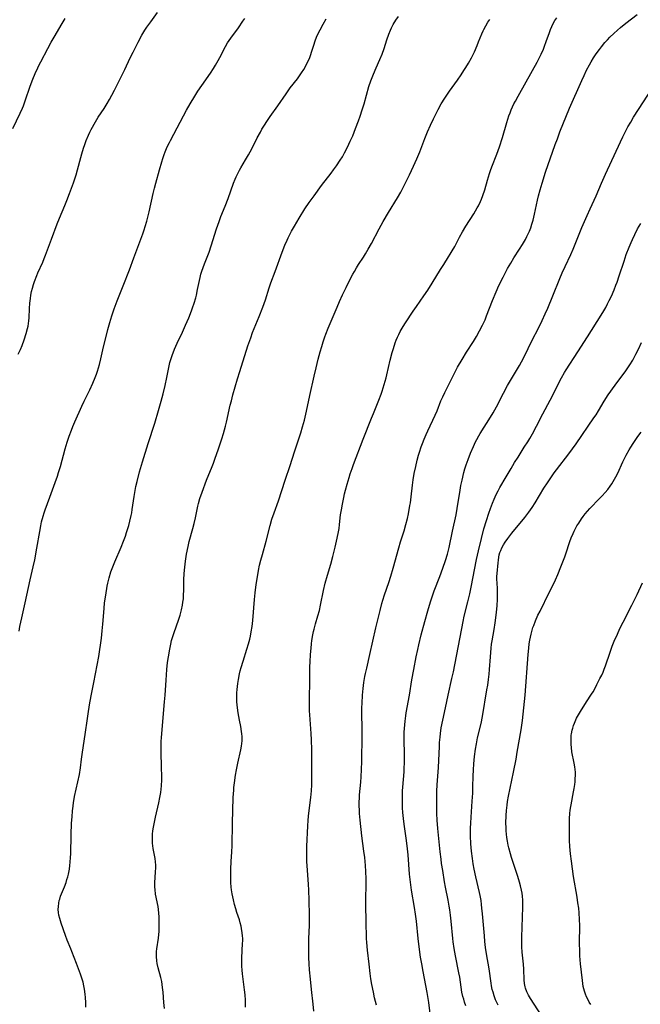
# Model space of a CAD drawing. Units: inches. Extents: x 2049713 to 2055133, y 205883 to 211330.
# Drawn here: x 2051565 to 2051711, y 206711 to 206941 of the extents above; entities that cross this region are included whole.
import ezdxf

# ---------------------------------------------------------------- set-up
doc = ezdxf.new("R2010")
doc.units = ezdxf.units.IN
doc.header["$MEASUREMENT"] = 0
doc.layers.add('c_34_T13S_R18E', color=233, linetype='Continuous')

msp = doc.modelspace()

# ---------------------------------------------------------------- linework, layer by layer
at = {"layer": 'c_34_T13S_R18E'}
for points in [[(2051564.83, 206863.01, 1026), (2051565.34, 206864.14, 1026), (2051565.73, 206865.09, 1026), (2051566.2, 206866.39, 1026), (2051566.68, 206867.86, 1026), (2051567, 206869.04, 1026), (2051567.14, 206869.64, 1026), (2051567.24, 206870.25, 1026), (2051567.31, 206870.88, 1026), (2051567.35, 206871.54, 1026), (2051567.44, 206873.73, 1026), (2051567.52, 206874.98, 1026), (2051567.58, 206875.55, 1026), (2051567.66, 206876.11, 1026), (2051567.79, 206876.89, 1026), (2051567.95, 206877.71, 1026), (2051568.15, 206878.52, 1026), (2051568.39, 206879.37, 1026), (2051568.64, 206880.1, 1026), (2051569.16, 206881.46, 1026), (2051569.44, 206882.11, 1026), (2051570.55, 206884.59, 1026), (2051570.92, 206885.47, 1026), (2051571.22, 206886.23, 1026), (2051572.59, 206890.01, 1026), (2051573.95, 206893.55, 1026), (2051574.51, 206894.93, 1026), (2051575.75, 206897.86, 1026), (2051576.24, 206899.08, 1026), (2051576.86, 206900.69, 1026), (2051577.74, 206903.17, 1026), (2051578.37, 206905.1, 1026), (2051578.7, 206906.23, 1026), (2051579.47, 206909.14, 1026), (2051579.7, 206909.95, 1026), (2051580.12, 206911.31, 1026), (2051580.43, 206912.2, 1026), (2051580.77, 206913.11, 1026), (2051581.29, 206914.38, 1026), (2051581.6, 206915.05, 1026), (2051581.93, 206915.69, 1026), (2051582.91, 206917.47, 1026), (2051583.56, 206918.55, 1026), (2051584.94, 206920.64, 1026), (2051585.69, 206921.81, 1026), (2051586.23, 206922.72, 1026), (2051586.79, 206923.71, 1026), (2051587.4, 206924.89, 1026), (2051588.47, 206927.11, 1026), (2051589.78, 206929.74, 1026), (2051591.08, 206932.48, 1026), (2051591.74, 206933.83, 1026), (2051592.92, 206936.15, 1026), (2051593.81, 206937.81, 1026), (2051594.52, 206938.99, 1026), (2051594.97, 206939.66, 1026), (2051595.86, 206940.9, 1026), (2051597.49, 206943.06, 1026)], [(2051563.56, 206915.94, 1024), (2051565.27, 206919.53, 1024), (2051565.78, 206920.67, 1024), (2051566.02, 206921.26, 1024), (2051566.44, 206922.37, 1024), (2051567.65, 206925.84, 1024), (2051568.23, 206927.44, 1024), (2051568.81, 206928.84, 1024), (2051569.38, 206930.1, 1024), (2051569.73, 206930.82, 1024), (2051570.08, 206931.53, 1024), (2051571.76, 206934.7, 1024), (2051572.52, 206936.11, 1024), (2051573.23, 206937.35, 1024), (2051575.08, 206940.49, 1024), (2051575.78, 206941.72, 1024)], [(2051565.02, 206798.15, 1028), (2051565.22, 206799.25, 1028), (2051565.63, 206801.27, 1028), (2051566.44, 206804.78, 1028), (2051567.62, 206810.15, 1028), (2051568.35, 206813.24, 1028), (2051568.7, 206814.84, 1028), (2051569.21, 206817.58, 1028), (2051569.85, 206821.48, 1028), (2051570.09, 206822.79, 1028), (2051570.3, 206823.8, 1028), (2051570.63, 206825.06, 1028), (2051570.88, 206825.85, 1028), (2051571.14, 206826.58, 1028), (2051572.23, 206829.51, 1028), (2051573.49, 206832.96, 1028), (2051574.01, 206834.48, 1028), (2051574.29, 206835.32, 1028), (2051574.73, 206836.75, 1028), (2051575.85, 206840.86, 1028), (2051576.31, 206842.45, 1028), (2051576.77, 206843.87, 1028), (2051577.27, 206845.23, 1028), (2051577.62, 206846.11, 1028), (2051578.07, 206847.17, 1028), (2051579.69, 206850.85, 1028), (2051580.26, 206852.06, 1028), (2051581.57, 206854.68, 1028), (2051582.29, 206856.25, 1028), (2051582.84, 206857.55, 1028), (2051583.14, 206858.35, 1028), (2051583.4, 206859.1, 1028), (2051583.62, 206859.85, 1028), (2051583.83, 206860.62, 1028), (2051584.15, 206861.98, 1028), (2051584.61, 206864.1, 1028), (2051585.81, 206868.81, 1028), (2051586.25, 206870.46, 1028), (2051586.73, 206872.02, 1028), (2051587.3, 206873.68, 1028), (2051587.98, 206875.51, 1028), (2051589.38, 206879.08, 1028), (2051590.87, 206882.82, 1028), (2051591.93, 206885.63, 1028), (2051594.01, 206891.22, 1028), (2051594.33, 206892.15, 1028), (2051594.59, 206892.95, 1028), (2051594.95, 206894.21, 1028), (2051595.18, 206895.12, 1028), (2051595.47, 206896.37, 1028), (2051596.42, 206900.69, 1028), (2051596.72, 206901.91, 1028), (2051597.03, 206903.13, 1028), (2051597.92, 206906.22, 1028), (2051598.43, 206908.08, 1028), (2051598.68, 206908.89, 1028), (2051598.99, 206909.79, 1028), (2051599.25, 206910.46, 1028), (2051599.74, 206911.61, 1028), (2051600.23, 206912.61, 1028), (2051600.49, 206913.13, 1028), (2051602.06, 206916.04, 1028), (2051604.22, 206920.2, 1028), (2051605.08, 206921.7, 1028), (2051606.17, 206923.47, 1028), (2051606.93, 206924.67, 1028), (2051607.83, 206926.02, 1028), (2051609.84, 206928.92, 1028), (2051610.54, 206930, 1028), (2051611.01, 206930.76, 1028), (2051611.65, 206931.84, 1028), (2051612.03, 206932.52, 1028), (2051613.41, 206935.16, 1028), (2051613.87, 206935.96, 1028), (2051614.23, 206936.52, 1028), (2051614.61, 206937.07, 1028), (2051616.4, 206939.54, 1028), (2051617.47, 206941.07, 1028), (2051617.91, 206941.72, 1028)], [(2051580.63, 206710.04, 1030), (2051580.63, 206711.17, 1030), (2051580.57, 206712.31, 1030), (2051580.51, 206713.1, 1030), (2051580.34, 206714.3, 1030), (2051580.2, 206715.04, 1030), (2051580, 206715.88, 1030), (2051579.65, 206717.05, 1030), (2051579.38, 206717.82, 1030), (2051578.44, 206720.26, 1030), (2051577.41, 206723.07, 1030), (2051577.14, 206723.74, 1030), (2051576.28, 206725.76, 1030), (2051575.86, 206726.84, 1030), (2051574.89, 206729.71, 1030), (2051574.54, 206730.83, 1030), (2051574.34, 206731.63, 1030), (2051574.24, 206732.26, 1030), (2051574.2, 206732.93, 1030), (2051574.22, 206733.66, 1030), (2051574.3, 206734.4, 1030), (2051574.44, 206735.03, 1030), (2051574.53, 206735.39, 1030), (2051574.75, 206736.05, 1030), (2051575.65, 206738.28, 1030), (2051576.03, 206739.3, 1030), (2051576.24, 206739.94, 1030), (2051576.42, 206740.58, 1030), (2051576.59, 206741.24, 1030), (2051576.81, 206742.4, 1030), (2051576.93, 206743.21, 1030), (2051577.01, 206744.03, 1030), (2051577.09, 206745.15, 1030), (2051577.12, 206746.01, 1030), (2051577.21, 206750.44, 1030), (2051577.33, 206753.15, 1030), (2051577.44, 206754.65, 1030), (2051577.56, 206756.02, 1030), (2051577.68, 206757.16, 1030), (2051577.79, 206758.03, 1030), (2051577.93, 206758.9, 1030), (2051578.03, 206759.43, 1030), (2051578.82, 206762.85, 1030), (2051579.16, 206764.6, 1030), (2051579.38, 206766.1, 1030), (2051579.64, 206768.15, 1030), (2051579.87, 206769.79, 1030), (2051580.51, 206773.94, 1030), (2051581.03, 206777.72, 1030), (2051581.28, 206779.36, 1030), (2051581.63, 206781.35, 1030), (2051582.08, 206783.78, 1030), (2051582.54, 206786.15, 1030), (2051583.35, 206790.2, 1030), (2051583.7, 206792.19, 1030), (2051584.31, 206796.54, 1030), (2051584.51, 206798.19, 1030), (2051584.66, 206799.82, 1030), (2051584.93, 206803.45, 1030), (2051585.07, 206804.82, 1030), (2051585.31, 206806.56, 1030), (2051585.67, 206808.7, 1030), (2051585.81, 206809.36, 1030), (2051586.11, 206810.61, 1030), (2051586.54, 206812.03, 1030), (2051586.83, 206812.84, 1030), (2051587.44, 206814.4, 1030), (2051588.92, 206817.83, 1030), (2051589.48, 206819.22, 1030), (2051589.92, 206820.41, 1030), (2051590.22, 206821.29, 1030), (2051590.71, 206822.88, 1030), (2051590.99, 206823.9, 1030), (2051591.3, 206825.23, 1030), (2051591.43, 206825.91, 1030), (2051591.55, 206826.65, 1030), (2051591.98, 206829.7, 1030), (2051592.13, 206830.64, 1030), (2051592.41, 206832.08, 1030), (2051592.68, 206833.24, 1030), (2051593.27, 206835.47, 1030), (2051593.95, 206837.79, 1030), (2051595.26, 206842.09, 1030), (2051596.81, 206846.87, 1030), (2051597.71, 206849.87, 1030), (2051598.34, 206852.06, 1030), (2051598.78, 206853.77, 1030), (2051599.24, 206855.71, 1030), (2051599.63, 206857.57, 1030), (2051600.17, 206860.35, 1030), (2051600.34, 206861.06, 1030), (2051600.49, 206861.6, 1030), (2051600.88, 206862.76, 1030), (2051601.45, 206864.2, 1030), (2051602.07, 206865.6, 1030), (2051603.3, 206868.21, 1030), (2051604.02, 206869.81, 1030), (2051604.76, 206871.54, 1030), (2051605.44, 206873.23, 1030), (2051605.68, 206873.92, 1030), (2051606.03, 206874.97, 1030), (2051606.4, 206876.23, 1030), (2051606.57, 206876.89, 1030), (2051606.86, 206878.19, 1030), (2051607.43, 206881.02, 1030), (2051607.62, 206881.82, 1030), (2051607.82, 206882.52, 1030), (2051608.12, 206883.38, 1030), (2051608.45, 206884.22, 1030), (2051609.25, 206886.14, 1030), (2051609.53, 206886.92, 1030), (2051610.05, 206888.46, 1030), (2051611.3, 206892.42, 1030), (2051611.89, 206894.11, 1030), (2051612.33, 206895.29, 1030), (2051613.32, 206897.75, 1030), (2051613.99, 206899.49, 1030), (2051615.28, 206903.09, 1030), (2051615.65, 206904.01, 1030), (2051615.92, 206904.63, 1030), (2051616.21, 206905.24, 1030), (2051616.67, 206906.14, 1030), (2051616.99, 206906.72, 1030), (2051618.09, 206908.57, 1030), (2051618.76, 206909.74, 1030), (2051619.54, 206911.19, 1030), (2051620.84, 206913.73, 1030), (2051621.55, 206915.08, 1030), (2051621.92, 206915.73, 1030), (2051622.51, 206916.72, 1030), (2051623.04, 206917.56, 1030), (2051623.82, 206918.73, 1030), (2051625.62, 206921.26, 1030), (2051627.57, 206924.08, 1030), (2051628.57, 206925.45, 1030), (2051630.23, 206927.59, 1030), (2051630.88, 206928.46, 1030), (2051631.2, 206928.93, 1030), (2051631.72, 206929.75, 1030), (2051632.03, 206930.29, 1030), (2051632.4, 206930.98, 1030), (2051632.74, 206931.69, 1030), (2051633.13, 206932.58, 1030), (2051633.39, 206933.28, 1030), (2051633.57, 206933.81, 1030), (2051634.07, 206935.48, 1030), (2051634.4, 206936.45, 1030), (2051634.73, 206937.3, 1030), (2051635.25, 206938.47, 1030), (2051635.54, 206939.06, 1030), (2051636.26, 206940.39, 1030), (2051636.96, 206941.6, 1030)], [(2051599.11, 206709.73, 1032), (2051598.97, 206711.18, 1032), (2051598.78, 206713.57, 1032), (2051598.66, 206714.66, 1032), (2051598.55, 206715.37, 1032), (2051598.43, 206716.08, 1032), (2051598.22, 206717.04, 1032), (2051597.64, 206719.23, 1032), (2051597.4, 206720.25, 1032), (2051597.3, 206720.91, 1032), (2051597.2, 206721.91, 1032), (2051597.19, 206722.49, 1032), (2051597.21, 206723.07, 1032), (2051597.28, 206723.71, 1032), (2051597.7, 206726.22, 1032), (2051597.78, 206727.05, 1032), (2051597.81, 206727.8, 1032), (2051597.85, 206729.68, 1032), (2051597.86, 206730.45, 1032), (2051597.84, 206731.21, 1032), (2051597.78, 206732.11, 1032), (2051597.68, 206732.94, 1032), (2051597.57, 206733.6, 1032), (2051597.02, 206736.5, 1032), (2051596.87, 206737.59, 1032), (2051596.83, 206738.17, 1032), (2051596.83, 206738.73, 1032), (2051596.85, 206739.29, 1032), (2051597.02, 206741.71, 1032), (2051597.05, 206742.77, 1032), (2051597.04, 206743.31, 1032), (2051596.99, 206744.08, 1032), (2051596.88, 206744.87, 1032), (2051596.45, 206747.24, 1032), (2051596.37, 206747.83, 1032), (2051596.3, 206748.48, 1032), (2051596.26, 206749.13, 1032), (2051596.27, 206750.14, 1032), (2051596.3, 206750.6, 1032), (2051596.39, 206751.4, 1032), (2051596.52, 206752.19, 1032), (2051596.99, 206754.56, 1032), (2051597.74, 206757.95, 1032), (2051598, 206759.19, 1032), (2051598.2, 206760.36, 1032), (2051598.3, 206761.13, 1032), (2051598.37, 206761.91, 1032), (2051598.44, 206763.32, 1032), (2051598.45, 206764.21, 1032), (2051598.42, 206766.19, 1032), (2051598.3, 206769.9, 1032), (2051598.28, 206771.16, 1032), (2051598.32, 206772.35, 1032), (2051598.37, 206773.17, 1032), (2051598.52, 206775.09, 1032), (2051599.1, 206781.62, 1032), (2051599.22, 206783.17, 1032), (2051599.45, 206786.7, 1032), (2051599.65, 206789.17, 1032), (2051599.83, 206790.83, 1032), (2051600.01, 206792.15, 1032), (2051600.31, 206793.92, 1032), (2051600.57, 206795.12, 1032), (2051600.77, 206795.93, 1032), (2051601.04, 206796.88, 1032), (2051601.34, 206797.83, 1032), (2051602.38, 206800.76, 1032), (2051602.74, 206801.87, 1032), (2051603.09, 206803.16, 1032), (2051603.31, 206804.23, 1032), (2051603.42, 206804.91, 1032), (2051603.51, 206805.74, 1032), (2051603.58, 206806.57, 1032), (2051603.63, 206807.77, 1032), (2051603.65, 206810.17, 1032), (2051603.7, 206811.67, 1032), (2051603.82, 206813.14, 1032), (2051604, 206814.53, 1032), (2051604.27, 206816.16, 1032), (2051604.64, 206817.96, 1032), (2051604.91, 206819.13, 1032), (2051605.73, 206822.2, 1032), (2051606.04, 206823.4, 1032), (2051606.33, 206824.68, 1032), (2051606.91, 206827.41, 1032), (2051607.07, 206828.09, 1032), (2051607.39, 206829.2, 1032), (2051607.91, 206830.71, 1032), (2051608.97, 206833.5, 1032), (2051610.29, 206836.76, 1032), (2051610.59, 206837.54, 1032), (2051610.92, 206838.44, 1032), (2051611.75, 206840.85, 1032), (2051612.54, 206843.2, 1032), (2051612.92, 206844.47, 1032), (2051613.39, 206846.2, 1032), (2051613.61, 206847.11, 1032), (2051614.51, 206851.13, 1032), (2051614.76, 206852.12, 1032), (2051615.13, 206853.5, 1032), (2051616.22, 206857.3, 1032), (2051616.72, 206858.98, 1032), (2051618.63, 206864.99, 1032), (2051619.29, 206866.9, 1032), (2051619.75, 206868.12, 1032), (2051621.29, 206871.88, 1032), (2051622.13, 206874.06, 1032), (2051622.73, 206875.76, 1032), (2051623.64, 206878.59, 1032), (2051624.04, 206879.73, 1032), (2051625.06, 206882.39, 1032), (2051626.67, 206886.92, 1032), (2051627.32, 206888.62, 1032), (2051627.8, 206889.73, 1032), (2051628.09, 206890.33, 1032), (2051628.47, 206891.09, 1032), (2051628.87, 206891.83, 1032), (2051629.54, 206893.02, 1032), (2051630.65, 206894.91, 1032), (2051631.98, 206897.1, 1032), (2051632.99, 206898.61, 1032), (2051634.13, 206900.18, 1032), (2051635.91, 206902.57, 1032), (2051638.14, 206905.42, 1032), (2051638.73, 206906.22, 1032), (2051639.41, 206907.18, 1032), (2051640.29, 206908.5, 1032), (2051640.77, 206909.27, 1032), (2051641.31, 206910.22, 1032), (2051641.99, 206911.55, 1032), (2051642.63, 206912.93, 1032), (2051643.19, 206914.24, 1032), (2051643.87, 206915.94, 1032), (2051644.54, 206917.69, 1032), (2051644.93, 206918.8, 1032), (2051645.41, 206920.26, 1032), (2051645.85, 206921.71, 1032), (2051647.01, 206925.76, 1032), (2051647.43, 206927.07, 1032), (2051647.72, 206927.84, 1032), (2051648.03, 206928.62, 1032), (2051648.69, 206930.14, 1032), (2051649.56, 206932.05, 1032), (2051650.11, 206933.36, 1032), (2051650.55, 206934.65, 1032), (2051651.19, 206936.73, 1032), (2051651.64, 206938.06, 1032), (2051652.02, 206938.99, 1032), (2051652.27, 206939.51, 1032), (2051652.69, 206940.29, 1032), (2051653.33, 206941.31, 1032), (2051653.9, 206942.15, 1032)], [(2051618.1, 206710.06, 1034), (2051618.09, 206711.16, 1034), (2051618.07, 206711.71, 1034), (2051617.98, 206712.91, 1034), (2051617.85, 206714.14, 1034), (2051617.49, 206716.64, 1034), (2051617.34, 206717.85, 1034), (2051617.26, 206718.74, 1034), (2051617.21, 206719.63, 1034), (2051617.2, 206720.72, 1034), (2051617.22, 206721.61, 1034), (2051617.4, 206724.97, 1034), (2051617.42, 206725.56, 1034), (2051617.42, 206726.15, 1034), (2051617.39, 206726.79, 1034), (2051617.33, 206727.43, 1034), (2051617.17, 206728.45, 1034), (2051617.05, 206729.04, 1034), (2051616.84, 206729.83, 1034), (2051616.63, 206730.5, 1034), (2051616.03, 206732.27, 1034), (2051615.79, 206733.06, 1034), (2051615.49, 206734.14, 1034), (2051615.24, 206735.2, 1034), (2051614.96, 206736.59, 1034), (2051614.82, 206737.51, 1034), (2051614.75, 206738.19, 1034), (2051614.67, 206739.25, 1034), (2051614.63, 206740.59, 1034), (2051614.65, 206742.36, 1034), (2051614.72, 206744.15, 1034), (2051614.85, 206746.43, 1034), (2051614.92, 206747.85, 1034), (2051615.04, 206753.16, 1034), (2051615.22, 206759.16, 1034), (2051615.32, 206760.91, 1034), (2051615.36, 206761.53, 1034), (2051615.49, 206762.65, 1034), (2051615.76, 206764.43, 1034), (2051615.99, 206765.68, 1034), (2051616.3, 206767.23, 1034), (2051617, 206770.38, 1034), (2051617.15, 206771.22, 1034), (2051617.23, 206771.85, 1034), (2051617.27, 206772.47, 1034), (2051617.27, 206773.46, 1034), (2051617.23, 206774.09, 1034), (2051617.17, 206774.61, 1034), (2051616.95, 206775.82, 1034), (2051616.63, 206777.31, 1034), (2051616.48, 206778.14, 1034), (2051616.34, 206778.98, 1034), (2051616.18, 206780.19, 1034), (2051616.07, 206781.59, 1034), (2051616.03, 206782.56, 1034), (2051616.06, 206783.73, 1034), (2051616.11, 206784.46, 1034), (2051616.18, 206785.18, 1034), (2051616.27, 206785.9, 1034), (2051616.42, 206786.86, 1034), (2051616.67, 206788.13, 1034), (2051616.84, 206788.85, 1034), (2051617.04, 206789.62, 1034), (2051617.49, 206791.11, 1034), (2051618.39, 206793.9, 1034), (2051618.78, 206795.2, 1034), (2051619.06, 206796.26, 1034), (2051619.22, 206796.97, 1034), (2051619.42, 206797.97, 1034), (2051619.62, 206799.23, 1034), (2051619.79, 206800.66, 1034), (2051620.17, 206805.54, 1034), (2051620.34, 206807.16, 1034), (2051620.57, 206809.07, 1034), (2051620.85, 206810.9, 1034), (2051621.13, 206812.39, 1034), (2051621.39, 206813.61, 1034), (2051621.69, 206814.82, 1034), (2051622.04, 206816.14, 1034), (2051622.93, 206819.23, 1034), (2051623.85, 206822.88, 1034), (2051624.27, 206824.37, 1034), (2051624.77, 206825.88, 1034), (2051625.79, 206828.7, 1034), (2051627.37, 206833.51, 1034), (2051628.55, 206836.99, 1034), (2051629.56, 206840.14, 1034), (2051631.02, 206844.58, 1034), (2051631.45, 206845.99, 1034), (2051631.86, 206847.59, 1034), (2051632.34, 206849.67, 1034), (2051633.18, 206853.38, 1034), (2051634.17, 206857.88, 1034), (2051634.63, 206859.86, 1034), (2051635.14, 206861.91, 1034), (2051635.6, 206863.63, 1034), (2051635.94, 206864.82, 1034), (2051636.27, 206865.92, 1034), (2051636.68, 206867.12, 1034), (2051636.9, 206867.73, 1034), (2051637.45, 206869.12, 1034), (2051639.54, 206874.05, 1034), (2051640.12, 206875.37, 1034), (2051640.83, 206876.91, 1034), (2051641.66, 206878.66, 1034), (2051642.4, 206880.17, 1034), (2051643.23, 206881.79, 1034), (2051643.59, 206882.44, 1034), (2051644.07, 206883.25, 1034), (2051644.57, 206884.05, 1034), (2051645.72, 206885.81, 1034), (2051646.2, 206886.56, 1034), (2051646.85, 206887.65, 1034), (2051647.56, 206888.94, 1034), (2051649.4, 206892.39, 1034), (2051650.35, 206894.11, 1034), (2051651.57, 206896.22, 1034), (2051653.69, 206899.69, 1034), (2051654.46, 206901.03, 1034), (2051654.79, 206901.66, 1034), (2051655.42, 206902.91, 1034), (2051656.49, 206905.1, 1034), (2051657.45, 206907.12, 1034), (2051658.25, 206908.85, 1034), (2051658.9, 206910.44, 1034), (2051660.08, 206913.54, 1034), (2051660.72, 206915.1, 1034), (2051661.42, 206916.67, 1034), (2051662.12, 206918.16, 1034), (2051662.75, 206919.44, 1034), (2051663.24, 206920.4, 1034), (2051663.96, 206921.69, 1034), (2051664.79, 206923.03, 1034), (2051665.91, 206924.7, 1034), (2051667.77, 206927.27, 1034), (2051668.61, 206928.49, 1034), (2051669.26, 206929.5, 1034), (2051669.72, 206930.23, 1034), (2051670.29, 206931.21, 1034), (2051671.01, 206932.51, 1034), (2051671.7, 206933.88, 1034), (2051672.35, 206935.35, 1034), (2051672.71, 206936.22, 1034), (2051673.43, 206938.09, 1034), (2051673.75, 206938.82, 1034), (2051673.9, 206939.14, 1034), (2051674.37, 206939.99, 1034), (2051674.87, 206940.82, 1034), (2051675.3, 206941.47, 1034)], [(2051634.11, 206709.08, 1036), (2051633.95, 206710.78, 1036), (2051633.56, 206714.17, 1036), (2051633.3, 206716.64, 1036), (2051633.09, 206718.79, 1036), (2051632.99, 206720.17, 1036), (2051632.93, 206721.72, 1036), (2051632.9, 206723.87, 1036), (2051632.91, 206724.74, 1036), (2051632.95, 206726.15, 1036), (2051633.09, 206729.17, 1036), (2051633.09, 206730.35, 1036), (2051633.07, 206731.55, 1036), (2051632.97, 206735.16, 1036), (2051632.89, 206737.44, 1036), (2051632.8, 206738.86, 1036), (2051632.49, 206743.2, 1036), (2051632.44, 206744.17, 1036), (2051632.42, 206745.03, 1036), (2051632.43, 206746.24, 1036), (2051632.47, 206747.7, 1036), (2051632.68, 206752.55, 1036), (2051632.76, 206753.78, 1036), (2051632.85, 206754.84, 1036), (2051632.99, 206756.14, 1036), (2051633.39, 206759.19, 1036), (2051633.52, 206760.71, 1036), (2051633.59, 206762.17, 1036), (2051633.61, 206763.62, 1036), (2051633.61, 206768.16, 1036), (2051633.59, 206770.33, 1036), (2051633.54, 206772.69, 1036), (2051633.48, 206774.15, 1036), (2051633.13, 206778.58, 1036), (2051633.08, 206779.46, 1036), (2051633.05, 206780.87, 1036), (2051633.13, 206787.89, 1036), (2051633.17, 206789.79, 1036), (2051633.23, 206790.98, 1036), (2051633.33, 206792.66, 1036), (2051633.45, 206794.18, 1036), (2051633.55, 206795.15, 1036), (2051633.65, 206796, 1036), (2051633.86, 206797.31, 1036), (2051634.01, 206798.07, 1036), (2051634.14, 206798.63, 1036), (2051634.5, 206799.89, 1036), (2051635.06, 206801.75, 1036), (2051635.39, 206803.01, 1036), (2051635.67, 206804.21, 1036), (2051636.36, 206807.66, 1036), (2051636.77, 206809.39, 1036), (2051637.27, 206811.23, 1036), (2051638.04, 206813.85, 1036), (2051638.54, 206815.65, 1036), (2051639.09, 206817.85, 1036), (2051639.58, 206819.92, 1036), (2051639.89, 206821.43, 1036), (2051640.01, 206822.18, 1036), (2051640.13, 206823.15, 1036), (2051640.37, 206825.4, 1036), (2051640.54, 206826.6, 1036), (2051640.77, 206827.92, 1036), (2051641.08, 206829.43, 1036), (2051641.29, 206830.32, 1036), (2051641.49, 206831.15, 1036), (2051641.88, 206832.6, 1036), (2051642.34, 206834.15, 1036), (2051642.61, 206835, 1036), (2051643.04, 206836.26, 1036), (2051643.4, 206837.23, 1036), (2051645.68, 206843.15, 1036), (2051647.59, 206848.04, 1036), (2051648.03, 206849.12, 1036), (2051649.33, 206852.26, 1036), (2051649.86, 206853.67, 1036), (2051650.1, 206854.38, 1036), (2051650.6, 206855.93, 1036), (2051651.04, 206857.51, 1036), (2051651.22, 206858.22, 1036), (2051651.98, 206861.68, 1036), (2051652.45, 206863.47, 1036), (2051652.72, 206864.39, 1036), (2051653.15, 206865.7, 1036), (2051653.39, 206866.34, 1036), (2051653.69, 206867.02, 1036), (2051654, 206867.67, 1036), (2051654.34, 206868.32, 1036), (2051655.03, 206869.5, 1036), (2051655.59, 206870.39, 1036), (2051657.38, 206873.13, 1036), (2051658.11, 206874.2, 1036), (2051659.88, 206876.71, 1036), (2051660.8, 206878.06, 1036), (2051661.85, 206879.72, 1036), (2051663.76, 206882.89, 1036), (2051664.53, 206884.09, 1036), (2051665.68, 206885.84, 1036), (2051666.06, 206886.46, 1036), (2051666.52, 206887.22, 1036), (2051667.1, 206888.27, 1036), (2051668.22, 206890.46, 1036), (2051668.9, 206891.72, 1036), (2051669.71, 206893.05, 1036), (2051671.59, 206895.95, 1036), (2051672, 206896.62, 1036), (2051672.39, 206897.3, 1036), (2051672.66, 206897.8, 1036), (2051673.16, 206898.85, 1036), (2051673.37, 206899.33, 1036), (2051673.72, 206900.26, 1036), (2051674.13, 206901.56, 1036), (2051674.75, 206903.78, 1036), (2051675.23, 206905.37, 1036), (2051675.46, 206906.05, 1036), (2051675.78, 206906.92, 1036), (2051676.96, 206909.88, 1036), (2051677.6, 206911.66, 1036), (2051678.3, 206913.85, 1036), (2051679.31, 206917.31, 1036), (2051679.56, 206918.11, 1036), (2051679.81, 206918.86, 1036), (2051680.07, 206919.6, 1036), (2051680.36, 206920.33, 1036), (2051680.67, 206921.03, 1036), (2051680.98, 206921.68, 1036), (2051681.31, 206922.33, 1036), (2051681.98, 206923.53, 1036), (2051685.36, 206929.53, 1036), (2051686.39, 206931.45, 1036), (2051687.34, 206933.31, 1036), (2051687.88, 206934.51, 1036), (2051688.14, 206935.18, 1036), (2051688.55, 206936.28, 1036), (2051689.28, 206938.44, 1036), (2051689.52, 206939.08, 1036), (2051689.83, 206939.82, 1036), (2051690.19, 206940.53, 1036), (2051690.58, 206941.22, 1036), (2051691.01, 206941.87, 1036)], [(2051648.77, 206710.5, 1038), (2051648.34, 206712.26, 1038), (2051648.05, 206713.53, 1038), (2051647.68, 206715.37, 1038), (2051647.46, 206716.67, 1038), (2051647.29, 206717.97, 1038), (2051647.05, 206720.15, 1038), (2051646.67, 206723.37, 1038), (2051646.5, 206725.17, 1038), (2051646.44, 206726.17, 1038), (2051646.39, 206727.23, 1038), (2051646.36, 206729.12, 1038), (2051646.31, 206734.97, 1038), (2051646.36, 206739.15, 1038), (2051646.35, 206740.14, 1038), (2051646.29, 206741.81, 1038), (2051646.2, 206743.25, 1038), (2051646.02, 206745.12, 1038), (2051645.84, 206746.62, 1038), (2051645.36, 206750.18, 1038), (2051644.96, 206753.89, 1038), (2051644.81, 206755.45, 1038), (2051644.76, 206756.17, 1038), (2051644.72, 206757.26, 1038), (2051644.72, 206758.03, 1038), (2051644.75, 206759.15, 1038), (2051644.8, 206759.84, 1038), (2051645.07, 206762.76, 1038), (2051645.17, 206764.03, 1038), (2051645.26, 206765.7, 1038), (2051645.33, 206767.65, 1038), (2051645.37, 206769.16, 1038), (2051645.4, 206772.14, 1038), (2051645.4, 206775.13, 1038), (2051645.36, 206779.07, 1038), (2051645.36, 206780.17, 1038), (2051645.39, 206781.28, 1038), (2051645.51, 206783.16, 1038), (2051645.66, 206784.73, 1038), (2051645.84, 206786.15, 1038), (2051646.06, 206787.49, 1038), (2051646.21, 206788.25, 1038), (2051646.47, 206789.48, 1038), (2051647.23, 206792.71, 1038), (2051648.63, 206798.91, 1038), (2051649.61, 206803.02, 1038), (2051650.03, 206804.64, 1038), (2051650.26, 206805.41, 1038), (2051650.65, 206806.65, 1038), (2051651.64, 206809.54, 1038), (2051652.13, 206811.02, 1038), (2051652.67, 206812.9, 1038), (2051654, 206817.67, 1038), (2051654.43, 206819.11, 1038), (2051655.24, 206821.65, 1038), (2051655.67, 206823.17, 1038), (2051656, 206824.56, 1038), (2051656.25, 206825.67, 1038), (2051656.62, 206827.57, 1038), (2051656.72, 206828.2, 1038), (2051656.91, 206829.6, 1038), (2051657.24, 206832.39, 1038), (2051657.39, 206833.57, 1038), (2051657.63, 206835.05, 1038), (2051657.96, 206836.71, 1038), (2051658.3, 206838.18, 1038), (2051658.62, 206839.39, 1038), (2051658.83, 206840.11, 1038), (2051659.23, 206841.32, 1038), (2051659.52, 206842.11, 1038), (2051659.92, 206843.12, 1038), (2051660.38, 206844.21, 1038), (2051660.77, 206845.07, 1038), (2051662.49, 206848.73, 1038), (2051662.95, 206849.8, 1038), (2051663.88, 206852.1, 1038), (2051664.31, 206853.07, 1038), (2051664.78, 206854.05, 1038), (2051666.8, 206858.13, 1038), (2051667.79, 206859.98, 1038), (2051668.83, 206861.76, 1038), (2051669.89, 206863.5, 1038), (2051671.51, 206866.04, 1038), (2051672.23, 206867.22, 1038), (2051672.94, 206868.49, 1038), (2051673.63, 206869.84, 1038), (2051674.21, 206871.13, 1038), (2051674.56, 206871.99, 1038), (2051675.97, 206875.62, 1038), (2051676.82, 206877.67, 1038), (2051677.47, 206879.12, 1038), (2051678.44, 206881.11, 1038), (2051679.49, 206883.08, 1038), (2051680.23, 206884.4, 1038), (2051680.99, 206885.62, 1038), (2051682.31, 206887.63, 1038), (2051682.99, 206888.73, 1038), (2051683.65, 206889.89, 1038), (2051684, 206890.58, 1038), (2051684.34, 206891.27, 1038), (2051684.59, 206891.85, 1038), (2051684.91, 206892.67, 1038), (2051685.2, 206893.5, 1038), (2051685.49, 206894.47, 1038), (2051685.83, 206895.87, 1038), (2051686.53, 206899.15, 1038), (2051686.75, 206900.12, 1038), (2051687.12, 206901.56, 1038), (2051687.58, 206903.13, 1038), (2051688.41, 206905.66, 1038), (2051690.64, 206912.14, 1038), (2051691.15, 206913.53, 1038), (2051691.76, 206915.15, 1038), (2051694.01, 206920.7, 1038), (2051696.87, 206927.19, 1038), (2051697.41, 206928.36, 1038), (2051698.01, 206929.62, 1038), (2051698.65, 206930.84, 1038), (2051699.05, 206931.54, 1038), (2051699.63, 206932.5, 1038), (2051700.23, 206933.39, 1038), (2051701, 206934.44, 1038), (2051701.5, 206935.08, 1038), (2051702.31, 206936.05, 1038), (2051702.89, 206936.7, 1038), (2051703.48, 206937.32, 1038), (2051704.38, 206938.19, 1038), (2051705.24, 206938.98, 1038), (2051705.97, 206939.61, 1038), (2051707.19, 206940.58, 1038), (2051709.87, 206942.65, 1038)], [(2051661.36, 206708.54, 1040), (2051661.01, 206711.16, 1040), (2051660.65, 206713.52, 1040), (2051660.36, 206715.14, 1040), (2051659.71, 206718.4, 1040), (2051659.38, 206720.17, 1040), (2051659.1, 206721.79, 1040), (2051658.84, 206723.56, 1040), (2051658.51, 206726.18, 1040), (2051658.13, 206730.18, 1040), (2051657.94, 206731.87, 1040), (2051657.7, 206733.41, 1040), (2051656.98, 206737.49, 1040), (2051656.71, 206739.35, 1040), (2051656.51, 206741.18, 1040), (2051656.18, 206745.71, 1040), (2051655.98, 206747.83, 1040), (2051655.76, 206749.66, 1040), (2051655.27, 206752.93, 1040), (2051655.11, 206754.23, 1040), (2051654.98, 206755.65, 1040), (2051654.9, 206756.78, 1040), (2051654.87, 206757.64, 1040), (2051654.85, 206759.16, 1040), (2051654.89, 206760.7, 1040), (2051654.94, 206761.58, 1040), (2051655.23, 206765.18, 1040), (2051655.29, 206766.18, 1040), (2051655.33, 206767.13, 1040), (2051655.35, 206769.02, 1040), (2051655.28, 206772.97, 1040), (2051655.29, 206774.47, 1040), (2051655.33, 206775.33, 1040), (2051655.39, 206776.19, 1040), (2051655.48, 206777.05, 1040), (2051655.65, 206778.31, 1040), (2051655.76, 206779.02, 1040), (2051656.51, 206783.19, 1040), (2051657.08, 206786.78, 1040), (2051657.5, 206789.17, 1040), (2051658.07, 206792.16, 1040), (2051658.43, 206793.87, 1040), (2051658.68, 206794.93, 1040), (2051659.27, 206797.29, 1040), (2051660.1, 206800.42, 1040), (2051660.82, 206802.94, 1040), (2051661.45, 206805.04, 1040), (2051661.99, 206806.69, 1040), (2051662.32, 206807.61, 1040), (2051663.62, 206810.92, 1040), (2051664.33, 206812.87, 1040), (2051664.93, 206814.68, 1040), (2051665.39, 206816.22, 1040), (2051665.76, 206817.76, 1040), (2051666.57, 206821.61, 1040), (2051667.4, 206825.37, 1040), (2051667.69, 206826.91, 1040), (2051668.36, 206831.15, 1040), (2051668.57, 206832.26, 1040), (2051668.85, 206833.54, 1040), (2051669.27, 206835.3, 1040), (2051669.5, 206836.17, 1040), (2051669.78, 206837.12, 1040), (2051670.22, 206838.4, 1040), (2051670.77, 206839.82, 1040), (2051671.47, 206841.43, 1040), (2051671.99, 206842.5, 1040), (2051672.29, 206843.07, 1040), (2051672.74, 206843.88, 1040), (2051673.09, 206844.47, 1040), (2051675.51, 206848.29, 1040), (2051676.11, 206849.3, 1040), (2051676.87, 206850.71, 1040), (2051678.54, 206853.92, 1040), (2051679.5, 206855.72, 1040), (2051680.37, 206857.23, 1040), (2051682.29, 206860.43, 1040), (2051682.76, 206861.27, 1040), (2051683.63, 206862.93, 1040), (2051685.05, 206865.82, 1040), (2051686.95, 206869.57, 1040), (2051687.62, 206870.94, 1040), (2051688.33, 206872.49, 1040), (2051688.89, 206873.79, 1040), (2051690.07, 206876.71, 1040), (2051691.73, 206880.77, 1040), (2051692.28, 206882.08, 1040), (2051692.99, 206883.62, 1040), (2051694.3, 206886.41, 1040), (2051694.85, 206887.65, 1040), (2051695.32, 206888.79, 1040), (2051696.87, 206892.7, 1040), (2051698.1, 206895.56, 1040), (2051698.8, 206897.12, 1040), (2051700.23, 206900.15, 1040), (2051701.52, 206903.13, 1040), (2051702.46, 206905.21, 1040), (2051704.95, 206910.59, 1040), (2051706.49, 206913.98, 1040), (2051707.03, 206915.07, 1040), (2051707.68, 206916.31, 1040), (2051708.33, 206917.43, 1040), (2051709.01, 206918.57, 1040), (2051710.16, 206920.41, 1040), (2051713.35, 206925.3, 1040)], [(2051669.72, 206710.34, 1042), (2051669.4, 206711.24, 1042), (2051669.2, 206711.9, 1042), (2051669.02, 206712.57, 1042), (2051668.8, 206713.54, 1042), (2051668.6, 206714.72, 1042), (2051668.27, 206717.11, 1042), (2051668.1, 206718.08, 1042), (2051667.27, 206722.07, 1042), (2051666.95, 206723.78, 1042), (2051666.72, 206725.35, 1042), (2051666.62, 206726.18, 1042), (2051666.25, 206730.23, 1042), (2051666.1, 206731.57, 1042), (2051665.94, 206732.87, 1042), (2051665.82, 206733.68, 1042), (2051665.57, 206735.13, 1042), (2051664.96, 206738.19, 1042), (2051664.73, 206739.43, 1042), (2051664.28, 206742.11, 1042), (2051664.03, 206743.72, 1042), (2051663.9, 206744.74, 1042), (2051663.7, 206746.46, 1042), (2051663.14, 206751.89, 1042), (2051662.98, 206753.9, 1042), (2051662.9, 206755.44, 1042), (2051662.87, 206756.89, 1042), (2051662.88, 206758.44, 1042), (2051662.92, 206760.64, 1042), (2051662.99, 206762.16, 1042), (2051663.26, 206766.22, 1042), (2051663.51, 206771.16, 1042), (2051663.56, 206772.08, 1042), (2051663.67, 206773.3, 1042), (2051663.76, 206774.14, 1042), (2051663.96, 206775.52, 1042), (2051664.31, 206777.32, 1042), (2051664.95, 206780.19, 1042), (2051665.57, 206783.15, 1042), (2051666.45, 206787.08, 1042), (2051666.78, 206788.62, 1042), (2051669.08, 206800.41, 1042), (2051669.35, 206801.65, 1042), (2051670.19, 206805.04, 1042), (2051670.61, 206806.89, 1042), (2051670.94, 206808.49, 1042), (2051672.23, 206814.97, 1042), (2051672.66, 206816.96, 1042), (2051673.35, 206819.82, 1042), (2051673.96, 206822.16, 1042), (2051674.53, 206824.11, 1042), (2051675.08, 206825.76, 1042), (2051675.46, 206826.85, 1042), (2051675.94, 206828.13, 1042), (2051676.33, 206829.09, 1042), (2051676.8, 206830.13, 1042), (2051677.28, 206831.06, 1042), (2051677.67, 206831.78, 1042), (2051679.18, 206834.31, 1042), (2051680.31, 206836.29, 1042), (2051681.1, 206837.64, 1042), (2051681.93, 206838.95, 1042), (2051683.41, 206841.23, 1042), (2051684.23, 206842.52, 1042), (2051684.68, 206843.26, 1042), (2051685.31, 206844.35, 1042), (2051686.29, 206846.19, 1042), (2051687.76, 206849.09, 1042), (2051689.46, 206852.26, 1042), (2051690.06, 206853.46, 1042), (2051691.31, 206856.01, 1042), (2051692.12, 206857.54, 1042), (2051692.82, 206858.72, 1042), (2051693.23, 206859.37, 1042), (2051695.98, 206863.59, 1042), (2051698.19, 206867.14, 1042), (2051701.39, 206872.18, 1042), (2051702.03, 206873.23, 1042), (2051702.49, 206874.02, 1042), (2051702.92, 206874.82, 1042), (2051703.33, 206875.63, 1042), (2051703.82, 206876.67, 1042), (2051704.44, 206878.09, 1042), (2051704.88, 206879.21, 1042), (2051705.16, 206879.95, 1042), (2051705.67, 206881.43, 1042), (2051706.77, 206884.87, 1042), (2051707.28, 206886.36, 1042), (2051707.95, 206888.13, 1042), (2051708.41, 206889.23, 1042), (2051708.73, 206889.95, 1042), (2051709.28, 206891.1, 1042), (2051709.95, 206892.39, 1042), (2051710.68, 206893.69, 1042)], [(2051677.27, 206710.53, 1044), (2051676.84, 206711.43, 1044), (2051676.69, 206711.79, 1044), (2051676.35, 206712.67, 1044), (2051676.07, 206713.58, 1044), (2051675.91, 206714.23, 1044), (2051675.74, 206715.04, 1044), (2051675.63, 206715.7, 1044), (2051675.15, 206719.05, 1044), (2051674.57, 206722.52, 1044), (2051674.35, 206724.02, 1044), (2051674.17, 206725.47, 1044), (2051674.04, 206726.76, 1044), (2051673.6, 206731.94, 1044), (2051673.48, 206733.25, 1044), (2051673.38, 206734.13, 1044), (2051673.26, 206735.02, 1044), (2051673.05, 206736.21, 1044), (2051672.91, 206736.9, 1044), (2051672.08, 206740.56, 1044), (2051671.68, 206742.42, 1044), (2051671.45, 206743.65, 1044), (2051671.25, 206744.92, 1044), (2051671.04, 206746.62, 1044), (2051670.9, 206748.35, 1044), (2051670.83, 206750.16, 1044), (2051670.83, 206752.02, 1044), (2051670.86, 206753.16, 1044), (2051670.93, 206754.59, 1044), (2051671.19, 206758.29, 1044), (2051671.31, 206760.21, 1044), (2051671.36, 206761.65, 1044), (2051671.42, 206764.18, 1044), (2051671.47, 206765.67, 1044), (2051671.56, 206767.09, 1044), (2051671.73, 206768.81, 1044), (2051671.95, 206770.47, 1044), (2051672.18, 206771.75, 1044), (2051672.47, 206773.16, 1044), (2051673.26, 206776.53, 1044), (2051673.59, 206778.17, 1044), (2051674.66, 206784.43, 1044), (2051674.83, 206785.49, 1044), (2051675.01, 206786.79, 1044), (2051675.16, 206788.05, 1044), (2051675.26, 206789.18, 1044), (2051675.45, 206792.16, 1044), (2051675.62, 206794.15, 1044), (2051675.75, 206795.14, 1044), (2051675.86, 206795.87, 1044), (2051676.31, 206798.55, 1044), (2051676.55, 206800.11, 1044), (2051676.87, 206802.55, 1044), (2051677.03, 206804.17, 1044), (2051677.13, 206805.56, 1044), (2051677.15, 206806.61, 1044), (2051677.15, 206807.13, 1044), (2051677.1, 206808.08, 1044), (2051677.01, 206809.47, 1044), (2051676.98, 206810.25, 1044), (2051677, 206810.95, 1044), (2051677.04, 206811.65, 1044), (2051677.26, 206814.12, 1044), (2051677.33, 206814.82, 1044), (2051677.43, 206815.52, 1044), (2051677.55, 206816.04, 1044), (2051677.7, 206816.57, 1044), (2051677.88, 206817.08, 1044), (2051678.15, 206817.68, 1044), (2051678.51, 206818.36, 1044), (2051678.91, 206819.03, 1044), (2051679.51, 206819.88, 1044), (2051680.46, 206821.08, 1044), (2051683.53, 206824.79, 1044), (2051684.47, 206826.01, 1044), (2051684.85, 206826.55, 1044), (2051685.21, 206827.09, 1044), (2051685.95, 206828.23, 1044), (2051687.99, 206831.62, 1044), (2051688.82, 206832.9, 1044), (2051689.63, 206834.11, 1044), (2051690.39, 206835.21, 1044), (2051690.93, 206835.94, 1044), (2051693.84, 206839.71, 1044), (2051694.73, 206840.9, 1044), (2051695.53, 206842.02, 1044), (2051699.72, 206848.11, 1044), (2051700.22, 206848.87, 1044), (2051700.81, 206849.8, 1044), (2051702.15, 206852.06, 1044), (2051703.09, 206853.51, 1044), (2051704.69, 206855.79, 1044), (2051707.17, 206859.18, 1044), (2051708.12, 206860.58, 1044), (2051708.8, 206861.68, 1044), (2051709.57, 206863.06, 1044), (2051710.14, 206864.2, 1044), (2051710.9, 206865.76, 1044)], [(2051687.43, 206708.1, 1046), (2051684.87, 206712.11, 1046), (2051684.4, 206712.89, 1046), (2051684, 206713.67, 1046), (2051683.68, 206714.47, 1046), (2051683.59, 206714.79, 1046), (2051683.44, 206715.59, 1046), (2051683.37, 206716.42, 1046), (2051683.26, 206718.99, 1046), (2051683.19, 206720.12, 1046), (2051682.9, 206722.91, 1046), (2051682.81, 206724.22, 1046), (2051682.79, 206725.06, 1046), (2051682.8, 206726.43, 1046), (2051683.05, 206733.49, 1046), (2051683.06, 206734.29, 1046), (2051683.04, 206735.15, 1046), (2051682.97, 206736.03, 1046), (2051682.88, 206736.76, 1046), (2051682.75, 206737.49, 1046), (2051682.53, 206738.48, 1046), (2051682.28, 206739.36, 1046), (2051681.88, 206740.66, 1046), (2051680.4, 206745.15, 1046), (2051680.14, 206746, 1046), (2051679.76, 206747.37, 1046), (2051679.61, 206747.99, 1046), (2051679.43, 206748.91, 1046), (2051679.29, 206749.82, 1046), (2051679.21, 206750.59, 1046), (2051679.16, 206751.36, 1046), (2051679.13, 206752.14, 1046), (2051679.11, 206753.16, 1046), (2051679.15, 206754.97, 1046), (2051679.23, 206756.14, 1046), (2051679.37, 206757.36, 1046), (2051679.5, 206758.24, 1046), (2051679.73, 206759.48, 1046), (2051680.84, 206765.14, 1046), (2051681.47, 206768.18, 1046), (2051681.77, 206769.79, 1046), (2051682.69, 206775.04, 1046), (2051683.01, 206777.19, 1046), (2051683.17, 206778.67, 1046), (2051683.59, 206783.17, 1046), (2051684.32, 206792.68, 1046), (2051684.45, 206794.15, 1046), (2051684.57, 206795.15, 1046), (2051684.7, 206796.01, 1046), (2051684.83, 206796.75, 1046), (2051684.99, 206797.48, 1046), (2051685.15, 206798.08, 1046), (2051685.43, 206799, 1046), (2051685.61, 206799.5, 1046), (2051686.04, 206800.59, 1046), (2051686.61, 206801.87, 1046), (2051687.09, 206802.87, 1046), (2051689.26, 206807.19, 1046), (2051690.14, 206808.98, 1046), (2051690.73, 206810.21, 1046), (2051691.27, 206811.43, 1046), (2051692, 206813.19, 1046), (2051692.91, 206815.56, 1046), (2051693.15, 206816.26, 1046), (2051694.09, 206819.12, 1046), (2051694.41, 206819.98, 1046), (2051694.85, 206821.01, 1046), (2051695.1, 206821.56, 1046), (2051695.36, 206822.08, 1046), (2051695.74, 206822.79, 1046), (2051696.15, 206823.48, 1046), (2051696.79, 206824.47, 1046), (2051697.16, 206824.99, 1046), (2051697.64, 206825.61, 1046), (2051698.18, 206826.24, 1046), (2051698.73, 206826.85, 1046), (2051701.02, 206829.22, 1046), (2051701.66, 206829.89, 1046), (2051702.32, 206830.62, 1046), (2051702.96, 206831.37, 1046), (2051703.53, 206832.12, 1046), (2051703.9, 206832.66, 1046), (2051704.26, 206833.21, 1046), (2051704.58, 206833.76, 1046), (2051704.89, 206834.31, 1046), (2051705.31, 206835.15, 1046), (2051706.51, 206837.8, 1046), (2051706.89, 206838.61, 1046), (2051707.29, 206839.41, 1046), (2051707.99, 206840.67, 1046), (2051708.36, 206841.28, 1046), (2051708.88, 206842.08, 1046), (2051710.03, 206843.76, 1046), (2051710.78, 206844.81, 1046)], [(2051698.97, 206710.64, 1048), (2051698.63, 206711.25, 1048), (2051698.29, 206711.9, 1048), (2051698.01, 206712.49, 1048), (2051697.76, 206713.08, 1048), (2051697.49, 206713.81, 1048), (2051697.34, 206714.31, 1048), (2051697.21, 206714.9, 1048), (2051697.1, 206715.59, 1048), (2051697.02, 206716.28, 1048), (2051696.58, 206720.18, 1048), (2051696.44, 206722.11, 1048), (2051696.39, 206723.15, 1048), (2051696.37, 206725.07, 1048), (2051696.39, 206729.15, 1048), (2051696.35, 206730.62, 1048), (2051696.26, 206732.14, 1048), (2051696.15, 206733.25, 1048), (2051695.97, 206734.52, 1048), (2051695.77, 206735.79, 1048), (2051694.97, 206740.64, 1048), (2051694.69, 206742.44, 1048), (2051694.43, 206744.26, 1048), (2051694.23, 206745.96, 1048), (2051694.15, 206746.81, 1048), (2051694.08, 206747.69, 1048), (2051694.03, 206749.11, 1048), (2051694.01, 206750.52, 1048), (2051694.01, 206752.8, 1048), (2051694.03, 206754.16, 1048), (2051694.09, 206755.48, 1048), (2051694.15, 206756.12, 1048), (2051694.22, 206756.68, 1048), (2051694.35, 206757.45, 1048), (2051694.96, 206760.49, 1048), (2051695.1, 206761.31, 1048), (2051695.23, 206762.19, 1048), (2051695.3, 206762.82, 1048), (2051695.35, 206763.45, 1048), (2051695.39, 206764.48, 1048), (2051695.37, 206765.14, 1048), (2051695.32, 206765.75, 1048), (2051695.24, 206766.36, 1048), (2051695.09, 206767.23, 1048), (2051694.58, 206769.84, 1048), (2051694.43, 206770.92, 1048), (2051694.37, 206771.58, 1048), (2051694.35, 206772.31, 1048), (2051694.36, 206773.04, 1048), (2051694.42, 206773.77, 1048), (2051694.46, 206774.11, 1048), (2051694.61, 206774.92, 1048), (2051694.75, 206775.45, 1048), (2051694.93, 206776.04, 1048), (2051695.14, 206776.63, 1048), (2051695.3, 206777, 1048), (2051695.66, 206777.77, 1048), (2051696.07, 206778.52, 1048), (2051696.56, 206779.34, 1048), (2051697.99, 206781.6, 1048), (2051699.17, 206783.39, 1048), (2051699.51, 206783.96, 1048), (2051699.98, 206784.8, 1048), (2051700.43, 206785.65, 1048), (2051701.14, 206787.02, 1048), (2051701.56, 206787.87, 1048), (2051701.86, 206788.56, 1048), (2051702.15, 206789.26, 1048), (2051702.44, 206790.04, 1048), (2051703.53, 206793.24, 1048), (2051704.03, 206794.61, 1048), (2051704.5, 206795.78, 1048), (2051705.22, 206797.43, 1048), (2051705.82, 206798.76, 1048), (2051706.54, 206800.28, 1048), (2051708.59, 206804.21, 1048), (2051709.83, 206806.72, 1048), (2051711.12, 206809.47, 1048)]]:
    msp.add_polyline3d(points, dxfattribs=at)

doc.saveas('drawing.dxf')
